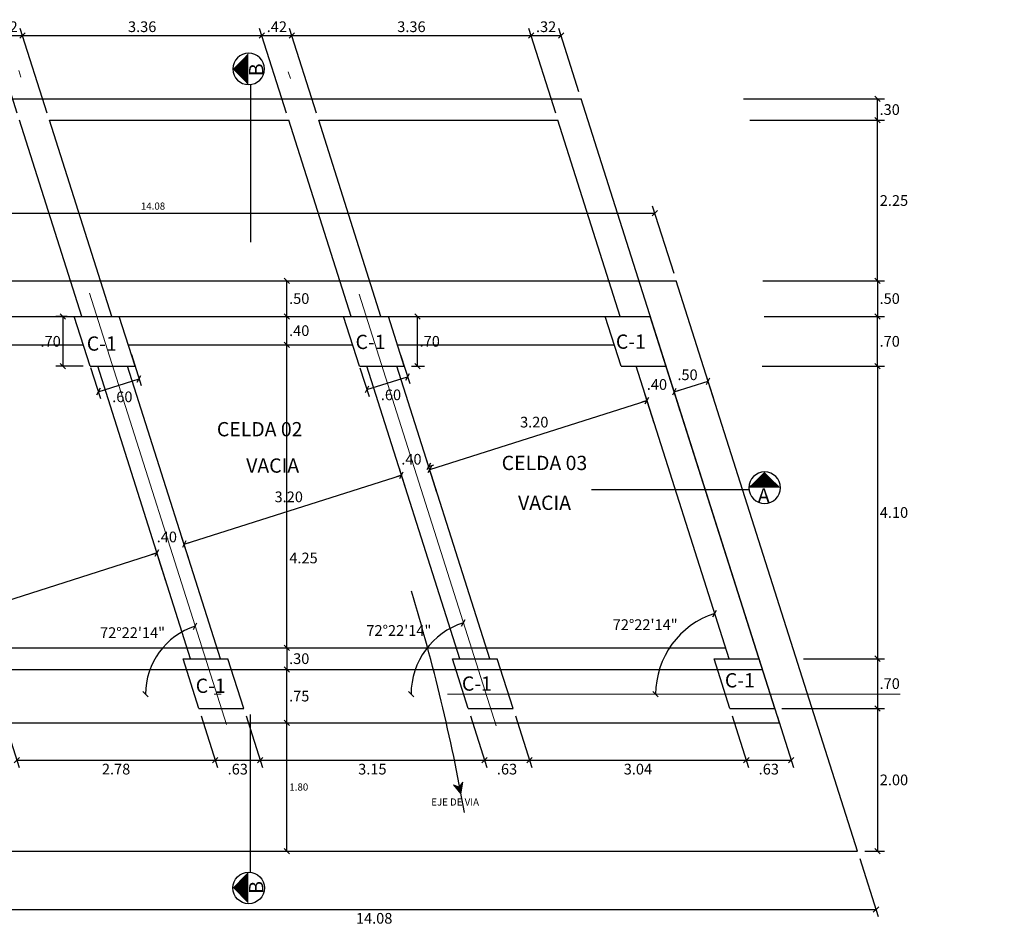
# Model space of a CAD drawing. Units: metres. Extents: x 761549 to 762130, y 8561172 to 8561416.
# Drawn here: x 761672 to 761685, y 8561281 to 8561294 of the extents above; entities that cross this region are included whole.
import ezdxf
from ezdxf.enums import TextEntityAlignment as Align

# ---------------------------------------------------------------- set-up
doc = ezdxf.new("R2010")
doc.units = ezdxf.units.M
doc.header["$LTSCALE"] = 12.7
doc.header["$MEASUREMENT"] = 0
for name, pattern in [('CENTER', [50.8, 31.75, -6.35, 6.35, -6.35]), ('DASHDOT', [1, 0.5, -0.25, 0, -0.25]), ('DASHED', [0.75, 0.5, -0.25]), ('HIDDEN', [0.375, 0.25, -0.125])]:
    doc.linetypes.add(name, pattern=pattern)
for name, color, linetype in [('A-Ejes', 1, 'DASHDOT'), ('A-Sombras Rellenos', 253, 'Continuous'), ('A-Textos', 7, 'Continuous'), ('A_EJE DE VIA', 1, 'DASHDOT'), ('A_TEXTOS', 7, 'Continuous'), ('E_TABLERO', 3, 'Continuous')]:
    doc.layers.add(name, color=color, linetype=linetype)
for name, color, linetype, lineweight in [('Ejes', 4, 'CENTER', 18), ('MEMBRETE', 7, 'Continuous', 9), ('PROYECCION', 140, 'DASHED', 9)]:
    doc.layers.add(name, color=color, linetype=linetype, lineweight=lineweight)
doc.styles.add('ARIAL', font='ARIAL.TTF')
doc.styles.add('L40', font='simplex', dxfattribs={"height": 0.508})
doc.styles.add('r', font='romans.shx', dxfattribs={"width": 0.8})
doc.styles.add('romans', font='romans__.ttf', dxfattribs={"height": 3.5})
doc.dimstyles.new('E-50', dxfattribs={"dimtxt": 0.1, "dimasz": 0.075, "dimexe": 0.1, "dimexo": 0.1, "dimgap": 0.05, "dimtad": 2, "dimtih": 1, "dimtoh": 1, "dimzin": 4, "dimdsep": 46, "dimtxsty": 'r', "dimblk": 'OBLIQUE', "dimcen": 0.075, "dimclrd": 252, "dimclre": 252, "dimclrt": 51, "dimaunit": 1, "dimadec": 3, "dimazin": 0, "dimtfac": 0.833333, "dimtix": 1, "dimtofl": 0, "dimtmove": 0, "dimatfit": 3, "dimfxl": 0, "dimtolj": 1, "dimtzin": 0, "dimarcsym": 0})

# ---------------------------------------------------------------- blocks, each defined once
blk = doc.blocks.new('_Oblique')
at = {"color": 0, "linetype": 'ByBlock', "lineweight": -2}
blk.add_line((-0.5, -0.5), (0.5, 0.5), dxfattribs=at)
blk = doc.blocks.new('*D183')
at = {"color": 252, "linetype": 'ByBlock', "lineweight": -2}
for p, q in [((761666.607, 8561290.032), (761666.307, 8561290.979)), ((761680.688, 8561290.032), (761680.387, 8561290.979)), ((761666.338, 8561290.879), (761680.419, 8561290.879))]:
    blk.add_line(p, q, dxfattribs=at)
at = {"color": 252, "linetype": 'ByBlock', "lineweight": -2, "xscale": 0.075, "yscale": 0.075, "zscale": 0.075, "rotation": 180}
blk.add_blockref('_Oblique', (761666.338, 8561290.879), dxfattribs=at)
at = {"color": 252, "linetype": 'ByBlock', "lineweight": -2, "xscale": 0.075, "yscale": 0.075, "zscale": 0.075}
blk.add_blockref('_Oblique', (761680.419, 8561290.879), dxfattribs=at)
at = {"color": 51, "linetype": 'ByBlock', "lineweight": -2, "insert": (761673.379, 8561290.979), "char_height": 0.1, "attachment_point": 5, "style": 'r'}
blk.add_mtext('\\A1;14.08', dxfattribs=at)
blk = doc.blocks.new('*D184')
at = {"color": 1, "lineweight": -2}
for p, q in [((761669.213, 8561281.832), (761669.473, 8561281.016)), ((761683.294, 8561281.832), (761683.553, 8561281.016)), ((761669.441, 8561281.116), (761683.521, 8561281.116))]:
    blk.add_line(p, q, dxfattribs=at)
at = {"color": 1, "lineweight": -2, "xscale": 0.075, "yscale": 0.075, "zscale": 0.075, "rotation": 180}
blk.add_blockref('_Oblique', (761669.441, 8561281.116), dxfattribs=at)
at = {"color": 1, "lineweight": -2, "xscale": 0.075, "yscale": 0.075, "zscale": 0.075}
blk.add_blockref('_Oblique', (761683.521, 8561281.116), dxfattribs=at)
at = {"color": 7, "lineweight": 5, "insert": (761676.481, 8561280.991), "char_height": 0.15, "attachment_point": 5, "style": 'r'}
blk.add_mtext('\\A1;14.08', dxfattribs=at)
blk = doc.blocks.new('*D185')
at = {"color": 1, "lineweight": -2}
for p, q in [((761681.933, 8561289.932), (761683.64, 8561289.932)), ((761683.54, 8561289.932), (761683.54, 8561289.432)), ((761681.954, 8561289.432), (761683.64, 8561289.432))]:
    blk.add_line(p, q, dxfattribs=at)
at = {"color": 1, "lineweight": -2, "xscale": 0.075, "yscale": 0.075, "zscale": 0.075}
for p, rotation in [((761683.54, 8561289.932), 90), ((761683.54, 8561289.432), 270)]:
    blk.add_blockref('_Oblique', p, dxfattribs=dict(at, rotation=rotation))
at = {"color": 7, "lineweight": 5, "insert": (761683.713, 8561289.682), "char_height": 0.15, "attachment_point": 5, "style": 'r'}
blk.add_mtext('\\A1;.50', dxfattribs=at)
blk = doc.blocks.new('*D186')
at = {"color": 1, "lineweight": -2}
for p, q in [((761681.954, 8561289.432), (761683.64, 8561289.432)), ((761683.54, 8561288.732), (761683.54, 8561289.432)), ((761681.922, 8561288.732), (761683.64, 8561288.732))]:
    blk.add_line(p, q, dxfattribs=at)
at = {"color": 1, "lineweight": -2, "xscale": 0.075, "yscale": 0.075, "zscale": 0.075}
for p, rotation in [((761683.54, 8561289.432), 90), ((761683.54, 8561288.732), 270)]:
    blk.add_blockref('_Oblique', p, dxfattribs=dict(at, rotation=rotation))
at = {"color": 7, "lineweight": 5, "insert": (761683.713, 8561289.082), "char_height": 0.15, "attachment_point": 5, "style": 'r'}
blk.add_mtext('\\A1;.70', dxfattribs=at)
blk = doc.blocks.new('*D187')
at = {"color": 1, "lineweight": -2}
for p, q in [((761681.922, 8561288.732), (761683.64, 8561288.732)), ((761683.54, 8561288.732), (761683.54, 8561284.632)), ((761682.504, 8561284.632), (761683.64, 8561284.632))]:
    blk.add_line(p, q, dxfattribs=at)
at = {"color": 1, "lineweight": -2, "xscale": 0.075, "yscale": 0.075, "zscale": 0.075}
for p, rotation in [((761683.54, 8561288.732), 90), ((761683.54, 8561284.632), 270)]:
    blk.add_blockref('_Oblique', p, dxfattribs=dict(at, rotation=rotation))
at = {"color": 7, "lineweight": 5, "insert": (761683.773, 8561286.682), "char_height": 0.15, "attachment_point": 5, "style": 'r'}
blk.add_mtext('\\A1;4.10', dxfattribs=at)
blk = doc.blocks.new('*D188')
at = {"color": 1, "lineweight": -2}
for p, q in [((761682.504, 8561284.632), (761683.64, 8561284.632)), ((761683.54, 8561284.632), (761683.54, 8561283.932)), ((761682.726, 8561283.932), (761683.64, 8561283.932))]:
    blk.add_line(p, q, dxfattribs=at)
at = {"color": 1, "lineweight": -2, "xscale": 0.075, "yscale": 0.075, "zscale": 0.075}
for p, rotation in [((761683.54, 8561284.632), 90), ((761683.54, 8561283.932), 270)]:
    blk.add_blockref('_Oblique', p, dxfattribs=dict(at, rotation=rotation))
at = {"color": 7, "lineweight": 5, "insert": (761683.713, 8561284.282), "char_height": 0.15, "attachment_point": 5, "style": 'r'}
blk.add_mtext('\\A1;.70', dxfattribs=at)
blk = doc.blocks.new('*D189')
at = {"color": 1, "lineweight": -2}
for p, q in [((761682.202, 8561283.932), (761683.64, 8561283.932)), ((761683.54, 8561283.932), (761683.54, 8561281.932)), ((761683.362, 8561281.932), (761683.64, 8561281.932))]:
    blk.add_line(p, q, dxfattribs=at)
at = {"color": 1, "lineweight": -2, "xscale": 0.075, "yscale": 0.075, "zscale": 0.075}
for p, rotation in [((761683.54, 8561283.932), 90), ((761683.54, 8561281.932), 270)]:
    blk.add_blockref('_Oblique', p, dxfattribs=dict(at, rotation=rotation))
at = {"color": 7, "lineweight": 5, "insert": (761683.773, 8561282.932), "char_height": 0.15, "attachment_point": 5, "style": 'r'}
blk.add_mtext('\\A1;2.00', dxfattribs=at)
blk = doc.blocks.new('*D191')
at = {"color": 1, "lineweight": -2}
for p, q in [((761671.27, 8561283.832), (761671.5, 8561283.108)), ((761674.055, 8561283.832), (761674.285, 8561283.108)), ((761671.469, 8561283.208), (761674.253, 8561283.208))]:
    blk.add_line(p, q, dxfattribs=at)
at = {"color": 1, "lineweight": -2, "xscale": 0.075, "yscale": 0.075, "zscale": 0.075, "rotation": 180}
blk.add_blockref('_Oblique', (761671.469, 8561283.208), dxfattribs=at)
at = {"color": 1, "lineweight": -2, "xscale": 0.075, "yscale": 0.075, "zscale": 0.075}
blk.add_blockref('_Oblique', (761674.253, 8561283.208), dxfattribs=at)
at = {"color": 7, "lineweight": 5, "insert": (761672.861, 8561283.083), "char_height": 0.15, "attachment_point": 5, "style": 'r'}
blk.add_mtext('\\A1;2.78', dxfattribs=at)
blk = doc.blocks.new('*D192')
at = {"color": 1, "lineweight": -2}
for p, q in [((761674.055, 8561283.832), (761674.285, 8561283.108)), ((761674.684, 8561283.832), (761674.914, 8561283.108)), ((761674.253, 8561283.208), (761674.883, 8561283.208))]:
    blk.add_line(p, q, dxfattribs=at)
at = {"color": 1, "lineweight": -2, "xscale": 0.075, "yscale": 0.075, "zscale": 0.075, "rotation": 180}
blk.add_blockref('_Oblique', (761674.253, 8561283.208), dxfattribs=at)
at = {"color": 1, "lineweight": -2, "xscale": 0.075, "yscale": 0.075, "zscale": 0.075}
blk.add_blockref('_Oblique', (761674.883, 8561283.208), dxfattribs=at)
at = {"color": 7, "lineweight": 5, "insert": (761674.568, 8561283.083), "char_height": 0.15, "attachment_point": 5, "style": 'r'}
blk.add_mtext('\\A1;.63', dxfattribs=at)
blk = doc.blocks.new('*D193')
at = {"color": 1, "lineweight": -2}
for p, q in [((761674.684, 8561283.832), (761674.914, 8561283.108)), ((761677.832, 8561283.832), (761678.062, 8561283.108)), ((761674.883, 8561283.208), (761678.03, 8561283.208))]:
    blk.add_line(p, q, dxfattribs=at)
at = {"color": 1, "lineweight": -2, "xscale": 0.075, "yscale": 0.075, "zscale": 0.075, "rotation": 180}
blk.add_blockref('_Oblique', (761674.883, 8561283.208), dxfattribs=at)
at = {"color": 1, "lineweight": -2, "xscale": 0.075, "yscale": 0.075, "zscale": 0.075}
blk.add_blockref('_Oblique', (761678.03, 8561283.208), dxfattribs=at)
at = {"color": 7, "lineweight": 5, "insert": (761676.456, 8561283.083), "char_height": 0.15, "attachment_point": 5, "style": 'r'}
blk.add_mtext('\\A1;3.15', dxfattribs=at)
blk = doc.blocks.new('*D194')
at = {"color": 1, "lineweight": -2}
for p, q in [((761677.832, 8561283.832), (761678.062, 8561283.108)), ((761678.462, 8561283.832), (761678.691, 8561283.108)), ((761678.03, 8561283.208), (761678.66, 8561283.208))]:
    blk.add_line(p, q, dxfattribs=at)
at = {"color": 1, "lineweight": -2, "xscale": 0.075, "yscale": 0.075, "zscale": 0.075, "rotation": 180}
blk.add_blockref('_Oblique', (761678.03, 8561283.208), dxfattribs=at)
at = {"color": 1, "lineweight": -2, "xscale": 0.075, "yscale": 0.075, "zscale": 0.075}
blk.add_blockref('_Oblique', (761678.66, 8561283.208), dxfattribs=at)
at = {"color": 7, "lineweight": 5, "insert": (761678.345, 8561283.083), "char_height": 0.15, "attachment_point": 5, "style": 'r'}
blk.add_mtext('\\A1;.63', dxfattribs=at)
blk = doc.blocks.new('*D195')
at = {"color": 1, "lineweight": -2}
for p, q in [((761678.462, 8561283.832), (761678.691, 8561283.108)), ((761681.504, 8561283.832), (761681.734, 8561283.108)), ((761678.66, 8561283.208), (761681.702, 8561283.208))]:
    blk.add_line(p, q, dxfattribs=at)
at = {"color": 1, "lineweight": -2, "xscale": 0.075, "yscale": 0.075, "zscale": 0.075, "rotation": 180}
blk.add_blockref('_Oblique', (761678.66, 8561283.208), dxfattribs=at)
at = {"color": 1, "lineweight": -2, "xscale": 0.075, "yscale": 0.075, "zscale": 0.075}
blk.add_blockref('_Oblique', (761681.702, 8561283.208), dxfattribs=at)
at = {"color": 7, "lineweight": 5, "insert": (761680.181, 8561283.083), "char_height": 0.15, "attachment_point": 5, "style": 'r'}
blk.add_mtext('\\A1;3.04', dxfattribs=at)
blk = doc.blocks.new('*D196')
at = {"color": 1, "lineweight": -2}
for p, q in [((761681.504, 8561283.832), (761681.734, 8561283.108)), ((761682.134, 8561283.832), (761682.364, 8561283.108)), ((761681.702, 8561283.208), (761682.332, 8561283.208))]:
    blk.add_line(p, q, dxfattribs=at)
at = {"color": 1, "lineweight": -2, "xscale": 0.075, "yscale": 0.075, "zscale": 0.075, "rotation": 180}
blk.add_blockref('_Oblique', (761681.702, 8561283.208), dxfattribs=at)
at = {"color": 1, "lineweight": -2, "xscale": 0.075, "yscale": 0.075, "zscale": 0.075}
blk.add_blockref('_Oblique', (761682.332, 8561283.208), dxfattribs=at)
at = {"color": 7, "lineweight": 5, "insert": (761682.017, 8561283.083), "char_height": 0.15, "attachment_point": 5, "style": 'r'}
blk.add_mtext('\\A1;.63', dxfattribs=at)
blk = doc.blocks.new('*D197')
at = {"color": 1, "lineweight": -2}
for p, q in [((761675.08, 8561289.032), (761675.357, 8561289.032)), ((761675.257, 8561284.782), (761675.257, 8561289.032)), ((761675.08, 8561284.782), (761675.357, 8561284.782))]:
    blk.add_line(p, q, dxfattribs=at)
at = {"color": 1, "lineweight": -2, "xscale": 0.075, "yscale": 0.075, "zscale": 0.075}
for p, rotation in [((761675.257, 8561289.032), 90), ((761675.257, 8561284.782), 270)]:
    blk.add_blockref('_Oblique', p, dxfattribs=dict(at, rotation=rotation))
at = {"color": 7, "lineweight": 5, "insert": (761675.49, 8561286.044), "char_height": 0.15, "attachment_point": 5, "style": 'r'}
blk.add_mtext('\\A1;4.25', dxfattribs=at)
blk = doc.blocks.new('*D198')
at = {"color": 1, "lineweight": -2}
for p, q in [((761674.995, 8561289.432), (761675.357, 8561289.432)), ((761675.257, 8561289.032), (761675.257, 8561289.432)), ((761674.995, 8561289.032), (761675.357, 8561289.032))]:
    blk.add_line(p, q, dxfattribs=at)
at = {"color": 1, "lineweight": -2, "xscale": 0.075, "yscale": 0.075, "zscale": 0.075}
for p, rotation in [((761675.257, 8561289.432), 90), ((761675.257, 8561289.032), 270)]:
    blk.add_blockref('_Oblique', p, dxfattribs=dict(at, rotation=rotation))
at = {"color": 7, "lineweight": 5, "insert": (761675.43, 8561289.232), "char_height": 0.15, "attachment_point": 5, "style": 'r'}
blk.add_mtext('\\A1;.40', dxfattribs=at)
blk = doc.blocks.new('*D199')
at = {"color": 1, "lineweight": -2}
for p, q in [((761675.031, 8561289.932), (761675.357, 8561289.932)), ((761675.257, 8561289.432), (761675.257, 8561289.932)), ((761675.031, 8561289.432), (761675.357, 8561289.432))]:
    blk.add_line(p, q, dxfattribs=at)
at = {"color": 1, "lineweight": -2, "xscale": 0.075, "yscale": 0.075, "zscale": 0.075}
for p, rotation in [((761675.257, 8561289.932), 90), ((761675.257, 8561289.432), 270)]:
    blk.add_blockref('_Oblique', p, dxfattribs=dict(at, rotation=rotation))
at = {"color": 7, "lineweight": 5, "insert": (761675.43, 8561289.682), "char_height": 0.15, "attachment_point": 5, "style": 'r'}
blk.add_mtext('\\A1;.50', dxfattribs=at)
blk = doc.blocks.new('*D200')
at = {"color": 252, "linetype": 'ByBlock', "lineweight": -2}
for p, q in [((761674.973, 8561283.732), (761675.357, 8561283.732)), ((761675.257, 8561281.932), (761675.257, 8561283.732)), ((761674.973, 8561281.932), (761675.357, 8561281.932))]:
    blk.add_line(p, q, dxfattribs=at)
at = {"color": 252, "linetype": 'ByBlock', "lineweight": -2, "xscale": 0.075, "yscale": 0.075, "zscale": 0.075}
for p, rotation in [((761675.257, 8561283.732), 90), ((761675.257, 8561281.932), 270)]:
    blk.add_blockref('_Oblique', p, dxfattribs=dict(at, rotation=rotation))
at = {"color": 51, "linetype": 'ByBlock', "lineweight": -2, "insert": (761675.424, 8561282.832), "char_height": 0.1, "attachment_point": 5, "style": 'r'}
blk.add_mtext('\\A1;1.80', dxfattribs=at)
blk = doc.blocks.new('*D201')
at = {"color": 1, "lineweight": -2}
for p, q in [((761673.891, 8561286), (761673.785, 8561286.331)), ((761673.816, 8561286.236), (761673.887, 8561286.259)), ((761673.434, 8561286.115), (761673.363, 8561286.092)), ((761673.509, 8561285.878), (761673.404, 8561286.21))]:
    blk.add_line(p, q, dxfattribs=at)
at = {"color": 1, "lineweight": -2, "xscale": 0.075, "yscale": 0.075, "zscale": 0.075}
for p, rotation in [((761673.816, 8561286.236), 197.6295024537151), ((761673.434, 8561286.115), 17.62950245371502)]:
    blk.add_blockref('_Oblique', p, dxfattribs=dict(at, rotation=rotation))
at = {"color": 7, "lineweight": 5, "insert": (761673.573, 8561286.339), "char_height": 0.15, "attachment_point": 5, "style": 'r'}
blk.add_mtext('\\A1;.40', dxfattribs=at)
blk = doc.blocks.new('*D202')
at = {"color": 1, "lineweight": -2}
for p, q in [((761676.926, 8561287.013), (761676.835, 8561287.3)), ((761673.816, 8561286.236), (761676.865, 8561287.205)), ((761673.877, 8561286.044), (761673.785, 8561286.331))]:
    blk.add_line(p, q, dxfattribs=at)
at = {"color": 1, "lineweight": -2, "xscale": 0.075, "yscale": 0.075, "zscale": 0.075}
for p, rotation in [((761676.865, 8561287.205), 17.62950230232123), ((761673.816, 8561286.236), 197.6295023023212)]:
    blk.add_blockref('_Oblique', p, dxfattribs=dict(at, rotation=rotation))
at = {"color": 7, "lineweight": 5, "insert": (761675.283, 8561286.901), "char_height": 0.15, "attachment_point": 5, "style": 'r'}
blk.add_mtext('\\A1;3.20', dxfattribs=at)
blk = doc.blocks.new('*D203')
at = {"color": 1, "lineweight": -2}
for p, q in [((761677.326, 8561287.075), (761677.216, 8561287.421)), ((761676.945, 8561286.953), (761676.835, 8561287.3)), ((761677.246, 8561287.326), (761677.318, 8561287.349)), ((761676.865, 8561287.205), (761676.793, 8561287.182))]:
    blk.add_line(p, q, dxfattribs=at)
at = {"color": 1, "lineweight": -2, "xscale": 0.075, "yscale": 0.075, "zscale": 0.075}
for p, rotation in [((761677.246, 8561287.326), 197.629502159039), ((761676.865, 8561287.205), 17.62950215903905)]:
    blk.add_blockref('_Oblique', p, dxfattribs=dict(at, rotation=rotation))
at = {"color": 7, "lineweight": 5, "insert": (761677.004, 8561287.429), "char_height": 0.15, "attachment_point": 5, "style": 'r'}
blk.add_mtext('\\A1;.40', dxfattribs=at)
blk = doc.blocks.new('*D204')
at = {"color": 1, "lineweight": -2}
for p, q in [((761680.411, 8561287.933), (761680.279, 8561288.348)), ((761677.26, 8561287.284), (761680.309, 8561288.253)), ((761677.361, 8561286.964), (761677.229, 8561287.379))]:
    blk.add_line(p, q, dxfattribs=at)
at = {"color": 1, "lineweight": -2, "xscale": 0.075, "yscale": 0.075, "zscale": 0.075}
for p, rotation in [((761680.309, 8561288.253), 17.62950218653491), ((761677.26, 8561287.284), 197.6295021865349)]:
    blk.add_blockref('_Oblique', p, dxfattribs=dict(at, rotation=rotation))
at = {"color": 7, "lineweight": 5, "insert": (761678.727, 8561287.949), "char_height": 0.15, "attachment_point": 5, "style": 'r'}
blk.add_mtext('\\A1;3.20', dxfattribs=at)
blk = doc.blocks.new('*D205')
at = {"color": 1, "lineweight": -2}
for p, q in [((761680.776, 8561288.104), (761680.66, 8561288.469)), ((761680.395, 8561287.983), (761680.279, 8561288.348)), ((761680.69, 8561288.374), (761680.762, 8561288.397)), ((761680.309, 8561288.253), (761680.238, 8561288.23))]:
    blk.add_line(p, q, dxfattribs=at)
at = {"color": 1, "lineweight": -2, "xscale": 0.075, "yscale": 0.075, "zscale": 0.075}
for p, rotation in [((761680.69, 8561288.374), 197.629502221402), ((761680.309, 8561288.253), 17.62950222140205)]:
    blk.add_blockref('_Oblique', p, dxfattribs=dict(at, rotation=rotation))
at = {"color": 7, "lineweight": 5, "insert": (761680.448, 8561288.477), "char_height": 0.15, "attachment_point": 5, "style": 'r'}
blk.add_mtext('\\A1;.40', dxfattribs=at)
blk = doc.blocks.new('*D206')
at = {"color": 1, "lineweight": -2}
for p, q in [((761681.242, 8561288.29), (761681.136, 8561288.621)), ((761680.765, 8561288.138), (761680.66, 8561288.469)), ((761680.69, 8561288.374), (761681.167, 8561288.525))]:
    blk.add_line(p, q, dxfattribs=at)
at = {"color": 1, "lineweight": -2, "xscale": 0.075, "yscale": 0.075, "zscale": 0.075}
for p, rotation in [((761681.167, 8561288.525), 17.62950239917199), ((761680.69, 8561288.374), 197.629502399172)]:
    blk.add_blockref('_Oblique', p, dxfattribs=dict(at, rotation=rotation))
at = {"color": 7, "lineweight": 5, "insert": (761680.877, 8561288.613), "char_height": 0.15, "attachment_point": 5, "style": 'r'}
blk.add_mtext('\\A1;.50', dxfattribs=at)
blk = doc.blocks.new('*D209')
at = {"color": 1, "lineweight": -2}
for p, q in [((761668.383, 8561284.509), (761673.434, 8561286.115)), ((761673.559, 8561285.721), (761673.404, 8561286.21)), ((761668.508, 8561284.116), (761668.352, 8561284.605))]:
    blk.add_line(p, q, dxfattribs=at)
at = {"color": 1, "lineweight": -2, "xscale": 0.075, "yscale": 0.075, "zscale": 0.075}
for p, rotation in [((761673.434, 8561286.115), 17.62950230377189), ((761668.383, 8561284.509), 197.6295023037719)]:
    blk.add_blockref('_Oblique', p, dxfattribs=dict(at, rotation=rotation))
at = {"color": 7, "lineweight": 5, "insert": (761670.851, 8561285.493), "char_height": 0.15, "attachment_point": 5, "style": 'r'}
blk.add_mtext('\\A1;5.30', dxfattribs=at)
blk = doc.blocks.new('*D210')
at = {"color": 1, "lineweight": -2}
for p, q in [((761672.175, 8561289.432), (761672.016, 8561289.432)), ((761672.116, 8561289.432), (761672.116, 8561288.732)), ((761672.398, 8561288.732), (761672.016, 8561288.732))]:
    blk.add_line(p, q, dxfattribs=at)
at = {"color": 1, "lineweight": -2, "xscale": 0.075, "yscale": 0.075, "zscale": 0.075}
for p, rotation in [((761672.116, 8561289.432), 90), ((761672.116, 8561288.732), 270)]:
    blk.add_blockref('_Oblique', p, dxfattribs=dict(at, rotation=rotation))
at = {"color": 7, "lineweight": 5, "insert": (761671.943, 8561289.082), "char_height": 0.15, "attachment_point": 5, "style": 'r'}
blk.add_mtext('\\A1;.70', dxfattribs=at)
blk = doc.blocks.new('*D211')
at = {"color": 1, "lineweight": -2}
for p, q in [((761676.782, 8561289.432), (761677.189, 8561289.432)), ((761677.089, 8561288.732), (761677.089, 8561289.432)), ((761677.004, 8561288.732), (761677.189, 8561288.732))]:
    blk.add_line(p, q, dxfattribs=at)
at = {"color": 1, "lineweight": -2, "xscale": 0.075, "yscale": 0.075, "zscale": 0.075}
for p, rotation in [((761677.089, 8561289.432), 90), ((761677.089, 8561288.732), 270)]:
    blk.add_blockref('_Oblique', p, dxfattribs=dict(at, rotation=rotation))
at = {"color": 7, "lineweight": 5, "insert": (761677.261, 8561289.082), "char_height": 0.15, "attachment_point": 5, "style": 'r'}
blk.add_mtext('\\A1;.70', dxfattribs=at)
blk = doc.blocks.new('*D213')
at = {"color": 1, "lineweight": -2}
for p, q in [((761681.753, 8561292.182), (761683.64, 8561292.182)), ((761683.54, 8561289.932), (761683.54, 8561292.182)), ((761681.933, 8561289.932), (761683.64, 8561289.932))]:
    blk.add_line(p, q, dxfattribs=at)
at = {"color": 1, "lineweight": -2, "xscale": 0.075, "yscale": 0.075, "zscale": 0.075}
for p, rotation in [((761683.54, 8561292.182), 90), ((761683.54, 8561289.932), 270)]:
    blk.add_blockref('_Oblique', p, dxfattribs=dict(at, rotation=rotation))
at = {"color": 7, "lineweight": 5, "insert": (761683.773, 8561291.057), "char_height": 0.15, "attachment_point": 5, "style": 'r'}
blk.add_mtext('\\A1;2.25', dxfattribs=at)
blk = doc.blocks.new('*D214')
at = {"color": 1, "lineweight": -2}
for p, q in [((761681.662, 8561292.482), (761683.64, 8561292.482)), ((761683.54, 8561292.182), (761683.54, 8561292.482)), ((761681.753, 8561292.182), (761683.64, 8561292.182))]:
    blk.add_line(p, q, dxfattribs=at)
at = {"color": 1, "lineweight": -2, "xscale": 0.075, "yscale": 0.075, "zscale": 0.075}
for p, rotation in [((761683.54, 8561292.482), 90), ((761683.54, 8561292.182), 270)]:
    blk.add_blockref('_Oblique', p, dxfattribs=dict(at, rotation=rotation))
at = {"color": 7, "lineweight": 5, "insert": (761683.713, 8561292.332), "char_height": 0.15, "attachment_point": 5, "style": 'r'}
blk.add_mtext('\\A1;.30', dxfattribs=at)
blk = doc.blocks.new('*D217')
at = {"color": 1, "lineweight": -2}
for p, q in [((761671.475, 8561292.282), (761671.097, 8561293.469)), ((761671.894, 8561292.282), (761671.517, 8561293.469)), ((761671.129, 8561293.369), (761671.549, 8561293.369))]:
    blk.add_line(p, q, dxfattribs=at)
at = {"color": 1, "lineweight": -2, "xscale": 0.075, "yscale": 0.075, "zscale": 0.075, "rotation": 180}
blk.add_blockref('_Oblique', (761671.129, 8561293.369), dxfattribs=at)
at = {"color": 1, "lineweight": -2, "xscale": 0.075, "yscale": 0.075, "zscale": 0.075}
blk.add_blockref('_Oblique', (761671.549, 8561293.369), dxfattribs=at)
at = {"color": 7, "lineweight": 5, "insert": (761671.339, 8561293.494), "char_height": 0.15, "attachment_point": 5, "style": 'r'}
blk.add_mtext('\\A1;.42', dxfattribs=at)
blk = doc.blocks.new('*D218')
at = {"color": 1, "lineweight": -2}
for p, q in [((761671.894, 8561292.282), (761671.517, 8561293.469)), ((761675.252, 8561292.282), (761674.874, 8561293.469)), ((761671.549, 8561293.369), (761674.906, 8561293.369))]:
    blk.add_line(p, q, dxfattribs=at)
at = {"color": 1, "lineweight": -2, "xscale": 0.075, "yscale": 0.075, "zscale": 0.075, "rotation": 180}
blk.add_blockref('_Oblique', (761671.549, 8561293.369), dxfattribs=at)
at = {"color": 1, "lineweight": -2, "xscale": 0.075, "yscale": 0.075, "zscale": 0.075}
blk.add_blockref('_Oblique', (761674.906, 8561293.369), dxfattribs=at)
at = {"color": 7, "lineweight": 5, "insert": (761673.227, 8561293.494), "char_height": 0.15, "attachment_point": 5, "style": 'r'}
blk.add_mtext('\\A1;3.36', dxfattribs=at)
blk = doc.blocks.new('*D219')
at = {"color": 1, "lineweight": -2}
for p, q in [((761675.252, 8561292.282), (761674.874, 8561293.469)), ((761675.671, 8561292.282), (761675.294, 8561293.469)), ((761674.906, 8561293.369), (761675.326, 8561293.369))]:
    blk.add_line(p, q, dxfattribs=at)
at = {"color": 1, "lineweight": -2, "xscale": 0.075, "yscale": 0.075, "zscale": 0.075, "rotation": 180}
blk.add_blockref('_Oblique', (761674.906, 8561293.369), dxfattribs=at)
at = {"color": 1, "lineweight": -2, "xscale": 0.075, "yscale": 0.075, "zscale": 0.075}
blk.add_blockref('_Oblique', (761675.326, 8561293.369), dxfattribs=at)
at = {"color": 7, "lineweight": 5, "insert": (761675.116, 8561293.494), "char_height": 0.15, "attachment_point": 5, "style": 'r'}
blk.add_mtext('\\A1;.42', dxfattribs=at)
blk = doc.blocks.new('*D220')
at = {"color": 1, "lineweight": -2}
for p, q in [((761675.671, 8561292.282), (761675.294, 8561293.469)), ((761679.029, 8561292.282), (761678.651, 8561293.469)), ((761675.326, 8561293.369), (761678.683, 8561293.369))]:
    blk.add_line(p, q, dxfattribs=at)
at = {"color": 1, "lineweight": -2, "xscale": 0.075, "yscale": 0.075, "zscale": 0.075, "rotation": 180}
blk.add_blockref('_Oblique', (761675.326, 8561293.369), dxfattribs=at)
at = {"color": 1, "lineweight": -2, "xscale": 0.075, "yscale": 0.075, "zscale": 0.075}
blk.add_blockref('_Oblique', (761678.683, 8561293.369), dxfattribs=at)
at = {"color": 7, "lineweight": 5, "insert": (761677.004, 8561293.494), "char_height": 0.15, "attachment_point": 5, "style": 'r'}
blk.add_mtext('\\A1;3.36', dxfattribs=at)
blk = doc.blocks.new('*D221')
at = {"color": 1, "lineweight": -2}
for p, q in [((761679.029, 8561292.282), (761678.651, 8561293.469)), ((761679.353, 8561292.582), (761679.071, 8561293.469)), ((761678.683, 8561293.369), (761679.103, 8561293.369))]:
    blk.add_line(p, q, dxfattribs=at)
at = {"color": 1, "lineweight": -2, "xscale": 0.075, "yscale": 0.075, "zscale": 0.075, "rotation": 180}
blk.add_blockref('_Oblique', (761678.683, 8561293.369), dxfattribs=at)
at = {"color": 1, "lineweight": -2, "xscale": 0.075, "yscale": 0.075, "zscale": 0.075}
blk.add_blockref('_Oblique', (761679.103, 8561293.369), dxfattribs=at)
at = {"color": 7, "lineweight": 5, "insert": (761678.893, 8561293.494), "char_height": 0.15, "attachment_point": 5, "style": 'r'}
blk.add_mtext('\\A1;.32', dxfattribs=at)
blk = doc.blocks.new('*D222')
at = {"color": 1, "lineweight": -2}
for p, q in [((761675.076, 8561284.782), (761675.357, 8561284.782)), ((761675.257, 8561284.782), (761675.257, 8561284.482)), ((761675.076, 8561284.482), (761675.357, 8561284.482))]:
    blk.add_line(p, q, dxfattribs=at)
at = {"color": 1, "lineweight": -2, "xscale": 0.075, "yscale": 0.075, "zscale": 0.075}
for p, rotation in [((761675.257, 8561284.782), 90), ((761675.257, 8561284.482), 270)]:
    blk.add_blockref('_Oblique', p, dxfattribs=dict(at, rotation=rotation))
at = {"color": 7, "lineweight": 5, "insert": (761675.43, 8561284.632), "char_height": 0.15, "attachment_point": 5, "style": 'r'}
blk.add_mtext('\\A1;.30', dxfattribs=at)
blk = doc.blocks.new('*D223')
at = {"color": 1, "lineweight": -2}
for p, q in [((761675.076, 8561284.482), (761675.357, 8561284.482)), ((761675.257, 8561283.732), (761675.257, 8561284.482)), ((761675.076, 8561283.732), (761675.357, 8561283.732))]:
    blk.add_line(p, q, dxfattribs=at)
at = {"color": 1, "lineweight": -2, "xscale": 0.075, "yscale": 0.075, "zscale": 0.075}
for p, rotation in [((761675.257, 8561284.482), 90), ((761675.257, 8561283.732), 270)]:
    blk.add_blockref('_Oblique', p, dxfattribs=dict(at, rotation=rotation))
at = {"color": 7, "lineweight": 5, "insert": (761675.43, 8561284.107), "char_height": 0.15, "attachment_point": 5, "style": 'r'}
blk.add_mtext('\\A1;.75', dxfattribs=at)
blk = doc.blocks.new('*D257')
at = {"color": 1, "lineweight": -2}
for p, q in [((761673.075, 8561288.897), (761673.213, 8561288.463)), ((761672.503, 8561288.715), (761672.641, 8561288.281)), ((761672.611, 8561288.376), (761673.183, 8561288.558))]:
    blk.add_line(p, q, dxfattribs=at)
at = {"color": 1, "lineweight": -2, "xscale": 0.075, "yscale": 0.075, "zscale": 0.075}
for p, rotation in [((761673.183, 8561288.558), 17.62950224379695), ((761672.611, 8561288.376), 197.6295022437969)]:
    blk.add_blockref('_Oblique', p, dxfattribs=dict(at, rotation=rotation))
at = {"color": 7, "lineweight": 5, "insert": (761672.949, 8561288.304), "char_height": 0.15, "attachment_point": 5, "style": 'r'}
blk.add_mtext('\\A1;.60', dxfattribs=at)
blk = doc.blocks.new('*D259')
at = {"color": 1, "lineweight": -2}
for p, q in [((761676.853, 8561288.894), (761676.981, 8561288.491)), ((761676.281, 8561288.712), (761676.409, 8561288.309)), ((761676.379, 8561288.405), (761676.951, 8561288.586))]:
    blk.add_line(p, q, dxfattribs=at)
at = {"color": 1, "lineweight": -2, "xscale": 0.075, "yscale": 0.075, "zscale": 0.075}
for p, rotation in [((761676.951, 8561288.586), 17.62950224716381), ((761676.379, 8561288.405), 197.6295022471638)]:
    blk.add_blockref('_Oblique', p, dxfattribs=dict(at, rotation=rotation))
at = {"color": 7, "lineweight": 5, "insert": (761676.717, 8561288.332), "char_height": 0.15, "attachment_point": 5, "style": 'r'}
blk.add_mtext('\\A1;.60', dxfattribs=at)
blk = doc.blocks.new('CORTE')
blk.add_lwpolyline([(-0.215, 0.03, 0.45, 0, 0), (-0.215, 0.249, 0, 0, 0)], format="xyseb")
at = {"color": 4, "linetype": 'ByBlock', "lineweight": -2}
blk.add_circle((-0.219, 0.028), 0.221, dxfattribs=at)
at = {"layer": 'A_EJE DE VIA', "color": 5, "ltscale": 0.8}
blk.add_line((0, 0), (2.212, 0), dxfattribs=at)
blk = doc.blocks.new('*D533')
at = {"layer": 'Ejes', "color": 1, "linetype": 'DASHDOT', "lineweight": -2}
blk.add_arc((761668.503, 8561284.132), 1.016, 107.6295, 180, dxfattribs=at)
at = {"layer": 'Ejes', "color": 1, "linetype": 'DASHDOT', "lineweight": -2, "xscale": 0.075, "yscale": 0.075, "zscale": 0.075}
for p, rotation in [((761668.195, 8561285.1), 17.62950226728415), ((761667.486, 8561284.132), 269.9999999961103)]:
    blk.add_blockref('_Oblique', p, dxfattribs=dict(at, rotation=rotation))
at = {"layer": 'Ejes', "color": 7, "linetype": 'DASHDOT', "lineweight": 5, "insert": (761667.308, 8561285.006), "char_height": 0.15, "attachment_point": 5, "style": 'r'}
blk.add_mtext('\\A1;72°22\'14"', dxfattribs=at)
blk = doc.blocks.new('*D534')
at = {"layer": 'Ejes', "color": 1, "linetype": 'DASHDOT', "lineweight": -2}
blk.add_arc((761670.406, 8561284.132), 0.663, 121.9728, 180, dxfattribs=at)
at = {"layer": 'Ejes', "color": 1, "linetype": 'DASHDOT', "lineweight": -2, "xscale": 0.075, "yscale": 0.075, "zscale": 0.075}
for p, rotation in [((761670.055, 8561284.695), 31.97279019021168), ((761669.743, 8561284.132), 269.9999999945985)]:
    blk.add_blockref('_Oblique', p, dxfattribs=dict(at, rotation=rotation))
at = {"layer": 'Ejes', "color": 7, "linetype": 'DASHDOT', "lineweight": 5, "insert": (761669.449, 8561284.663), "char_height": 0.15, "attachment_point": 5, "style": 'r'}
blk.add_mtext('\\A1;58°1\'38"', dxfattribs=at)
blk = doc.blocks.new('*D535')
at = {"layer": 'Ejes', "color": 1, "linetype": 'DASHDOT', "lineweight": -2}
blk.add_arc((761674.274, 8561284.132), 1.001, 107.6295, 180, dxfattribs=at)
at = {"layer": 'Ejes', "color": 1, "linetype": 'DASHDOT', "lineweight": -2, "xscale": 0.075, "yscale": 0.075, "zscale": 0.075}
for p, rotation in [((761673.971, 8561285.086), 17.62950229079366), ((761673.273, 8561284.132), 269.9999999931668)]:
    blk.add_blockref('_Oblique', p, dxfattribs=dict(at, rotation=rotation))
at = {"layer": 'Ejes', "color": 7, "linetype": 'DASHDOT', "lineweight": 5, "insert": (761673.092, 8561284.997), "char_height": 0.15, "attachment_point": 5, "style": 'r'}
blk.add_mtext('\\A1;72°22\'14"', dxfattribs=at)
blk = doc.blocks.new('*D536')
at = {"layer": 'Ejes', "color": 1, "linetype": 'DASHDOT', "lineweight": -2}
blk.add_arc((761678.051, 8561284.132), 1.052, 107.6295, 180, dxfattribs=at)
at = {"layer": 'Ejes', "color": 1, "linetype": 'DASHDOT', "lineweight": -2, "xscale": 0.075, "yscale": 0.075, "zscale": 0.075}
for p, rotation in [((761677.733, 8561285.134), 17.6295022912425), ((761677, 8561284.132), 269.9999999958316)]:
    blk.add_blockref('_Oblique', p, dxfattribs=dict(at, rotation=rotation))
at = {"layer": 'Ejes', "color": 7, "linetype": 'DASHDOT', "lineweight": 5, "insert": (761676.828, 8561285.027), "char_height": 0.15, "attachment_point": 5, "style": 'r'}
blk.add_mtext('\\A1;72°22\'14"', dxfattribs=at)
blk = doc.blocks.new('*D537')
at = {"layer": 'Ejes', "color": 1, "linetype": 'DASHDOT', "lineweight": -2}
blk.add_arc((761681.619, 8561284.132), 1.19, 107.6295, 180, dxfattribs=at)
at = {"layer": 'Ejes', "color": 1, "linetype": 'DASHDOT', "lineweight": -2, "xscale": 0.075, "yscale": 0.075, "zscale": 0.075}
for p, rotation in [((761681.258, 8561285.266), 17.62950221386967), ((761680.428, 8561284.132), 269.9999999963347)]:
    blk.add_blockref('_Oblique', p, dxfattribs=dict(at, rotation=rotation))
at = {"layer": 'Ejes', "color": 7, "linetype": 'DASHDOT', "lineweight": 5, "insert": (761680.283, 8561285.109), "char_height": 0.15, "attachment_point": 5, "style": 'r'}
blk.add_mtext('\\A1;72°22\'14"', dxfattribs=at)

msp = doc.modelspace()

# ---------------------------------------------------------------- hatches: boundary and pattern name
at = {"layer": 'PROYECCION', "linetype": 'ByBlock', "lineweight": -2}
h = msp.add_hatch(color=1, dxfattribs=at)
h.paths.add_polyline_path([(761677.695, 8561282.735), (761677.672, 8561282.837), (761677.595, 8561282.863)])
h.paths.add_polyline_path([(761677.695, 8561282.735), (761677.727, 8561282.898), (761677.672, 8561282.837)])

# ---------------------------------------------------------------- linework, layer by layer
at = {"layer": 'A-Ejes', "color": 1, "linetype": 'ByBlock', "lineweight": -2}
msp.add_arc((761651.167, 8561277.738), 27, 10.1032, 16.8829, dxfattribs=at)
at = {"layer": 'A-Sombras Rellenos', "linetype": 'HIDDEN', "lineweight": -2}
for p, q in [((761673.801, 8561284.632), (761674.43, 8561284.632)), ((761674.023, 8561283.932), (761673.801, 8561284.632)), ((761674.653, 8561283.932), (761674.43, 8561284.632)), ((761677.578, 8561284.632), (761678.207, 8561284.632)), ((761677.8, 8561283.932), (761677.578, 8561284.632)), ((761678.43, 8561283.932), (761678.207, 8561284.632)), ((761681.25, 8561284.632), (761681.879, 8561284.632)), ((761681.472, 8561283.932), (761681.25, 8561284.632)), ((761674.023, 8561283.932), (761674.653, 8561283.932)), ((761677.8, 8561283.932), (761678.43, 8561283.932)), ((761681.472, 8561283.932), (761682.102, 8561283.932))]:
    msp.add_line(p, q, dxfattribs=at)
at = {"layer": 'E_TABLERO', "linetype": 'ByBlock', "lineweight": -2}
for p, q in [((761665.194, 8561292.482), (761679.385, 8561292.482)), ((761665.194, 8561292.482), (761679.385, 8561292.482)), ((761682.165, 8561283.732), (761679.385, 8561292.482)), ((761672.38, 8561289.432), (761671.506, 8561292.182)), ((761671.926, 8561292.182), (761675.283, 8561292.182)), ((761672.8, 8561289.432), (761671.926, 8561292.182)), ((761676.157, 8561289.432), (761675.283, 8561292.182)), ((761675.703, 8561292.182), (761679.06, 8561292.182)), ((761676.577, 8561289.432), (761675.703, 8561292.182)), ((761679.934, 8561289.432), (761679.06, 8561292.182)), ((761666.659, 8561289.932), (761680.72, 8561289.932)), ((761683.262, 8561281.932), (761680.72, 8561289.932)), ((761667.098, 8561289.432), (761680.354, 8561289.432)), ((761672.498, 8561288.732), (761672.275, 8561289.432)), ((761673.127, 8561288.732), (761672.905, 8561289.432)), ((761676.275, 8561288.732), (761676.052, 8561289.432)), ((761676.904, 8561288.732), (761676.682, 8561289.432)), ((761679.947, 8561288.732), (761679.724, 8561289.432)), ((761682.102, 8561283.932), (761680.354, 8561289.432)), ((761668.055, 8561289.032), (761672.402, 8561289.032)), ((761673.032, 8561289.032), (761676.179, 8561289.032)), ((761676.809, 8561289.032), (761679.852, 8561289.032)), ((761672.498, 8561288.732), (761673.127, 8561288.732)), ((761673.906, 8561284.632), (761672.603, 8561288.732)), ((761674.325, 8561284.632), (761673.022, 8561288.732)), ((761676.275, 8561288.732), (761676.904, 8561288.732)), ((761677.683, 8561284.632), (761676.38, 8561288.732)), ((761678.102, 8561284.632), (761676.799, 8561288.732)), ((761679.947, 8561288.732), (761680.576, 8561288.732)), ((761681.46, 8561284.632), (761680.157, 8561288.732)), ((761670.472, 8561284.782), (761681.412, 8561284.782)), ((761670.188, 8561284.482), (761681.927, 8561284.482)), ((761674.107, 8561283.932), (761674.653, 8561283.932)), ((761670.656, 8561283.732), (761682.165, 8561283.732)), ((761669.202, 8561281.932), (761683.262, 8561281.932))]:
    msp.add_line(p, q, dxfattribs=at)
at = {"layer": 'Ejes', "color": 1, "linetype": 'DASHDOT', "lineweight": 5}
for p, q in [((761674.409, 8561283.708), (761671.341, 8561293.364)), ((761678.192, 8561283.69), (761675.123, 8561293.346)), ((761664.71, 8561284.132), (761685.321, 8561284.132))]:
    msp.add_line(p, q, dxfattribs=at)
at = {"layer": 'MEMBRETE', "color": 1}
msp.add_lwpolyline([(761677.695, 8561282.735), (761677.727, 8561282.898), (761677.672, 8561282.837), (761677.595, 8561282.863), (761677.695, 8561282.735)], dxfattribs=at)

# ---------------------------------------------------------------- block references
at = {"linetype": 'ByBlock', "lineweight": -2, "xscale": -1, "rotation": 90}
msp.add_blockref('CORTE', (761674.748, 8561292.684), dxfattribs=at)
at = {"linetype": 'ByBlock', "lineweight": -2, "xscale": -1}
msp.add_blockref('CORTE', (761681.74, 8561287.001), dxfattribs=at)
at = {"linetype": 'ByBlock', "lineweight": -2, "rotation": 90}
msp.add_blockref('CORTE', (761674.748, 8561281.636), dxfattribs=at)

# ---------------------------------------------------------------- texts
at = {"layer": 'A-Textos', "char_height": 0.2, "width": 0.49745, "attachment_point": 1, "style": 'L40'}
for insert in [(761672.45, 8561289.151), (761676.22, 8561289.174), (761679.872, 8561289.178), (761673.978, 8561284.352), (761677.712, 8561284.383), (761681.401, 8561284.429)]:
    msp.add_mtext('C-1', dxfattribs=dict(at, insert=insert))
at = {"layer": 'A_TEXTOS', "lineweight": 0, "style": 'ARIAL'}
for p in [(761674.989, 8561292.89), (761674.989, 8561281.424)]:
    msp.add_text('B', height=0.2, rotation=90, dxfattribs=at).set_placement(p, align=Align.BOTTOM_CENTER)
at = {"layer": 'A_TEXTOS', "style": 'romans'}
for s, p in [('CELDA 02', (761674.275, 8561287.75)), ('VACIA', (761674.686, 8561287.24)), ('CELDA 03', (761678.27, 8561287.277)), ('VACIA', (761678.5, 8561286.718))]:
    msp.add_text(s, height=0.2, dxfattribs=at).set_placement(p)
at = {"layer": 'A_TEXTOS', "lineweight": 0, "style": 'ARIAL'}
msp.add_text('A', height=0.2, dxfattribs=at).set_placement((761681.946, 8561286.759), align=Align.BOTTOM_CENTER)
at = {"layer": 'A_TEXTOS', "color": 0, "lineweight": 5, "insert": (761677.617, 8561282.609), "char_height": 0.1, "attachment_point": 5}
msp.add_mtext('EJE DE VIA', dxfattribs=at)

# ---------------------------------------------------------------- dimensions: what is measured, and where the dimension line sits
at = {"lineweight": 5}
for base, p1, p2, picture, middle in [((761671.549, 8561293.369), (761671.506, 8561292.182), (761671.926, 8561292.182), '*D217', (761671.339, 8561293.494)), ((761674.906, 8561293.369), (761671.926, 8561292.182), (761675.283, 8561292.182), '*D218', (761673.227, 8561293.494)), ((761675.326, 8561293.369), (761675.283, 8561292.182), (761675.703, 8561292.182), '*D219', (761675.116, 8561293.494)), ((761678.683, 8561293.369), (761675.703, 8561292.182), (761679.06, 8561292.182), '*D220', (761677.004, 8561293.494)), ((761679.1029, 8561293.3691), (761679.0604, 8561292.182), (761679.3848, 8561292.482), '*D221', (761678.893, 8561293.4941)), ((761674.253, 8561283.208), (761671.239, 8561283.932), (761674.023, 8561283.932), '*D191', (761672.861, 8561283.083)), ((761674.883, 8561283.208), (761674.023, 8561283.932), (761674.653, 8561283.932), '*D192', (761674.568, 8561283.083)), ((761678.03, 8561283.208), (761674.653, 8561283.932), (761677.8, 8561283.932), '*D193', (761676.456, 8561283.083)), ((761678.66, 8561283.208), (761677.8, 8561283.932), (761678.43, 8561283.932), '*D194', (761678.345, 8561283.083)), ((761681.702, 8561283.208), (761678.43, 8561283.932), (761681.472, 8561283.932), '*D195', (761680.181, 8561283.083)), ((761682.332, 8561283.208), (761681.472, 8561283.932), (761682.102, 8561283.932), '*D196', (761682.017, 8561283.083)), ((761683.521, 8561281.116), (761669.182, 8561281.932), (761683.262, 8561281.932), '*D184', (761676.481, 8561280.991))]:
    dim = msp.add_linear_dim(base=base, p1=p1, p2=p2, dimstyle='E-50', override={"dimtxt": 0.15, "dimclrd": 1, "dimclre": 1, "dimclrt": 7}, dxfattribs=at)
    dim.commit()
    dim.dimension.update_dxf_attribs({"geometry": picture, "text_midpoint": middle})
for base, p1, p2, picture, middle in [((761683.54, 8561292.482), (761681.653, 8561292.182), (761681.562, 8561292.482), '*D214', (761683.713, 8561292.332)), ((761683.54, 8561292.182), (761681.833, 8561289.932), (761681.653, 8561292.182), '*D213', (761683.773, 8561291.057)), ((761675.257, 8561289.932), (761674.931, 8561289.432), (761674.931, 8561289.932), '*D199', (761675.43, 8561289.682)), ((761683.54, 8561289.432), (761681.833, 8561289.932), (761681.854, 8561289.432), '*D185', (761683.713, 8561289.682)), ((761672.116, 8561288.732), (761672.275, 8561289.432), (761672.498, 8561288.732), '*D210', (761671.943, 8561289.082)), ((761675.257, 8561289.432), (761674.895, 8561289.032), (761674.895, 8561289.432), '*D198', (761675.43, 8561289.232)), ((761677.089, 8561289.432), (761676.904, 8561288.732), (761676.682, 8561289.432), '*D211', (761677.261, 8561289.082)), ((761683.54, 8561289.432), (761681.822, 8561288.732), (761681.854, 8561289.432), '*D186', (761683.713, 8561289.082)), ((761683.54, 8561284.632), (761681.822, 8561288.732), (761682.404, 8561284.632), '*D187', (761683.773, 8561286.682)), ((761675.257, 8561284.482), (761674.976, 8561284.782), (761674.976, 8561284.482), '*D222', (761675.43, 8561284.632)), ((761683.54, 8561283.932), (761682.404, 8561284.632), (761682.626, 8561283.932), '*D188', (761683.713, 8561284.282)), ((761675.257, 8561284.482), (761674.976, 8561283.732), (761674.976, 8561284.482), '*D223', (761675.43, 8561284.107)), ((761683.54, 8561281.932), (761682.102, 8561283.932), (761683.262, 8561281.932), '*D189', (761683.773, 8561282.932))]:
    dim = msp.add_linear_dim(base=base, p1=p1, p2=p2, angle=90, dimstyle='E-50', override={"dimtxt": 0.15, "dimclrd": 1, "dimclre": 1, "dimclrt": 7}, dxfattribs=at)
    dim.commit()
    dim.dimension.update_dxf_attribs({"geometry": picture, "text_midpoint": middle})
at = {"linetype": 'ByBlock', "lineweight": -2}
dim = msp.add_linear_dim(base=(761680.419, 8561290.879), p1=(761666.639, 8561289.932), p2=(761680.72, 8561289.932), dimstyle='E-50', dxfattribs=at)
dim.commit()
dim.dimension.update_dxf_attribs({"geometry": '*D183', "text_midpoint": (761673.379, 8561290.979)})
at = {"lineweight": 5}
dim = msp.add_linear_dim(base=(761675.257, 8561289.032), p1=(761674.98, 8561284.782), p2=(761674.98, 8561289.032), angle=90, dimstyle='E-50', override={"dimtxt": 0.15, "dimclrd": 1, "dimclre": 1, "dimclrt": 7}, dxfattribs=at)
dim.commit()
dim.dimension.update_dxf_attribs({"geometry": '*D197', "text_midpoint": (761675.257, 8561286.044), "dimtype": 160})
for p1, p2, distance, picture, middle in [((761672.473, 8561288.811), (761673.045, 8561288.992), -0.456, '*D257', (761672.949, 8561288.304)), ((761676.251, 8561288.807), (761676.823, 8561288.989), -0.422, '*D259', (761676.717, 8561288.332)), ((761680.795, 8561288.043), (761681.272, 8561288.194), 0.347, '*D206', (761680.877, 8561288.613)), ((761680.425, 8561287.888), (761680.806, 8561288.009), 0.383, '*D205', (761680.448, 8561288.477)), ((761677.392, 8561286.869), (761680.441, 8561287.838), 0.436, '*D204', (761678.727, 8561287.949)), ((761676.975, 8561286.858), (761677.356, 8561286.979), 0.364, '*D203', (761677.004, 8561287.429)), ((761673.907, 8561285.949), (761676.956, 8561286.918), 0.302, '*D202', (761675.283, 8561286.901)), ((761673.54, 8561285.783), (761673.921, 8561285.904), 0.348, '*D201', (761673.573, 8561286.339)), ((761668.538, 8561284.021), (761673.59, 8561285.626), 0.513, '*D209', (761670.851, 8561285.493))]:
    dim = msp.add_aligned_dim(p1=p1, p2=p2, distance=distance, dimstyle='E-50', override={"dimtxt": 0.15, "dimclrd": 1, "dimclre": 1, "dimclrt": 7}, dxfattribs=at)
    dim.commit()
    dim.dimension.update_dxf_attribs({"geometry": picture, "text_midpoint": middle})
at = {"linetype": 'ByBlock', "lineweight": -2}
dim = msp.add_linear_dim(base=(761675.257, 8561283.732), p1=(761674.873, 8561281.932), p2=(761674.873, 8561283.732), angle=90, dimstyle='E-50', dxfattribs=at)
dim.commit()
dim.dimension.update_dxf_attribs({"geometry": '*D200', "text_midpoint": (761675.424, 8561282.832)})
at = {"layer": 'Ejes', "color": 1, "linetype": 'DASHDOT', "lineweight": 5}
for base, line1, line2, picture, middle in [((761673.6078, 8561284.8787), ((761674.4092, 8561283.7077), (761671.3405, 8561293.364)), ((761664.7098, 8561284.132), (761685.3209, 8561284.132)), '*D535', (761673.0921, 8561284.9968)), ((761677.351, 8561284.9166), ((761678.192, 8561283.6896), (761675.1233, 8561293.3459)), ((761664.7098, 8561284.132), (761685.3209, 8561284.132)), '*D536', (761676.8281, 8561285.0268)), ((761669.7805, 8561284.3517), ((761670.6561, 8561283.732), (761665.1943, 8561292.482)), ((761664.7098, 8561284.132), (761685.3209, 8561284.132)), '*D534', (761669.4493, 8561284.6628)), ((761667.5752, 8561284.5472), ((761669.2017, 8561281.932), (761666.6594, 8561289.932)), ((761664.7098, 8561284.132), (761685.3209, 8561284.132)), '*D533', (761667.3081, 8561285.0057)), ((761680.8259024, 8561285.0199764), ((761681.4596813, 8561284.6319566), (761680.1567607, 8561288.7319566)), ((761664.7097595, 8561284.1319566), (761685.3208598, 8561284.1319566)), '*D537', (761680.283431, 8561285.1086058))]:
    dim = msp.add_angular_dim_2l(base=base, line1=line1, line2=line2, dimstyle='E-50', override={"dimtxt": 0.15, "dimclrd": 1, "dimclre": 1, "dimclrt": 7}, dxfattribs=at)
    dim.commit()
    dim.dimension.update_dxf_attribs({"geometry": picture, "text_midpoint": middle})

doc.saveas('drawing.dxf')
